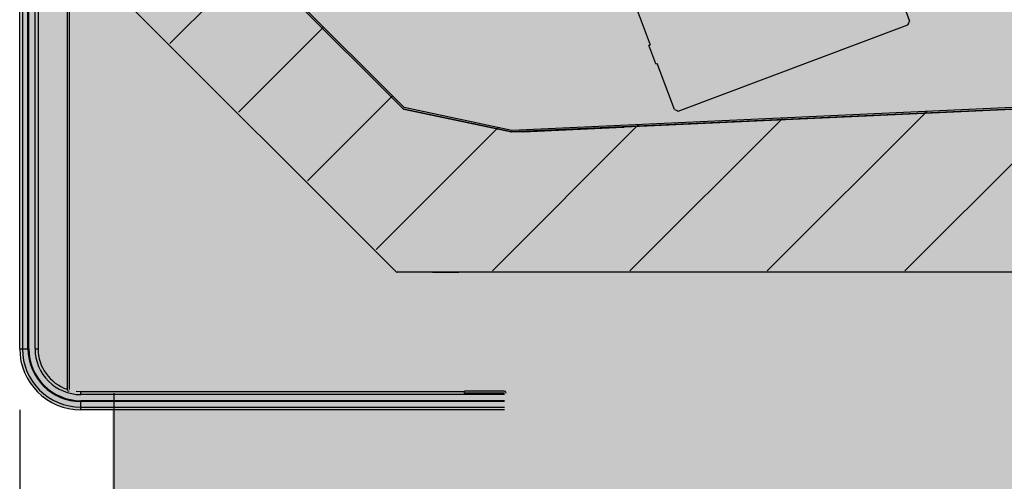
# Model space of a CAD drawing. Units: millimetres. Extents: x -30444 to 33824, y -6096 to 12359.
# Drawn here: x 7514 to 7835, y -2242 to -2091 of the extents above; entities that cross this region are included whole.
import ezdxf

# ---------------------------------------------------------------- set-up
doc = ezdxf.new("R2010")
doc.units = ezdxf.units.MM
for name, color, linetype in [('ACOTA', 2, 'Continuous'), ('LIMITS', 1, 'Continuous'), ('oculto', 7, 'Continuous')]:
    doc.layers.add(name, color=color, linetype=linetype)
doc.styles.add('E1', font='isocp.shx')
doc.styles.add('SLDTEXTSTYLE3', font='TXT', dxfattribs={"width": 0.666667})
doc.dimstyles.new('SLDDIMSTYLE0', dxfattribs={"dimtxt": 2, "dimasz": 2, "dimexe": 0, "dimexo": 0.0625, "dimgap": 0.5, "dimtad": 1, "dimtih": 1, "dimtoh": 1, "dimlfac": 10, "dimzin": 12, "dimdsep": 46, "dimtxsty": 'SLDTEXTSTYLE3', "dimsah": 1, "dimcen": 0.09, "dimadec": 0, "dimazin": 0, "dimtfac": 1, "dimtofl": 0, "dimtmove": 0, "dimatfit": 3, "dimfxl": 0, "dimtolj": 1, "dimtzin": 12, "dimarcsym": 0})

# ---------------------------------------------------------------- blocks, each defined once
blk = doc.blocks.new('*D358')
at = {"layer": 'ACOTA', "color": 0, "lineweight": -2}
for p, q in [((7513.71, -2218.95), (7513.71, -2741.51)), ((8243.84, -2228.95), (8243.84, -2741.51)), ((7553.71, -2721.51), (8203.84, -2721.51))]:
    blk.add_line(p, q, dxfattribs=at)
at = {"layer": 'ACOTA', "color": 0}
for points in [[(7553.71, -2714.84), (7553.71, -2728.18), (7513.71, -2721.51)], [(8203.84, -2714.84), (8203.84, -2728.18), (8243.84, -2721.51)]]:
    blk.add_solid(points, dxfattribs=at)
at = {"layer": 'Defpoints', "color": 0}
for p in [(7513.71, -2198.95), (8243.84, -2208.95), (8243.84, -2721.51)]:
    blk.add_point(p, dxfattribs=at)
at = {"layer": 'ACOTA', "color": 7, "insert": (7878.78, -2661.03), "char_height": 60, "attachment_point": 5, "style": 'E1'}
blk.add_mtext('\\A1;730', dxfattribs=at)

msp = doc.modelspace()

# ---------------------------------------------------------------- hatches: boundary and pattern name
at = {"layer": 'LIMITS'}
msp.add_hatch(color=254, dxfattribs=at).paths.add_polyline_path([(8239.36, -1598.41), (8239.36, -1570.92), (8239.36, -1553.22), (8239.36, -1538.16), (8239.36, -1522.36), (8239.36, -1507.08), (8239.36, -1491.47), (8239.36, -1472.76), (8239.36, -1457.82), (8239.36, -1443.5), (8239.36, -1438.54), (8239.36, -1416.98), (8239.36, -1410.91), (8239.36, -1366.06), (8239.36, -1346.79), (8239.36, -1326.78), (8239.36, -1308.03), (8239.36, -1265.45), (8239.36, -1256.17), (8239.36, -1229.38), (8239.36, -1210.19), (8239.36, -1195.05), (8239.37, -1164.02), (8245.37, -1164.02), (8245.37, -1160.02), (8239.37, -1160.02), (8238.96, -1142.82), (8243.96, -1143.02), (8243.96, -1131.02), (8242.7, -1126.15), (8239.09, -1122.33), (8233.96, -1121.02), (8219.58, -1121.02), (8053.96, -1121.02), (8049.61, -1122.02), (7914.37, -1122.02), (7913.46, -1122.6), (7913.61, -1123.68), (7913.61, -1139.52), (7913.61, -1139.52), (7913.62, -1149.97), (7913.63, -1150.54), (7913.62, -1151.11), (7913.59, -1152.46), (7913.58, -1158.97), (7985.85, -1159.1), (7989.73, -1159), (7989.53, -1163.82), (8067.96, -1163.82), (8067.96, -1371.83), (8067.96, -1566.83), (8067.96, -1761.83), (8068.96, -1914.02), (8063.11, -1928.16), (8048.96, -1934.02), (7569.47, -1934.02), (7564.47, -1934.02), (7563.59, -1935.15), (7540.52, -1936.56), (7539.7, -1919.53), (7540.5, -1916.65), (7538.52, -1910.95), (7537.74, -1905.48), (7534.98, -1906.01), (7532.08, -1906.59), (7527.23, -1909.12), (7525.49, -1910.73), (7523.12, -1912.9), (7521.59, -1915.5), (7520.26, -1917.73), (7519.77, -1919.73), (7518.87, -1923.04), (7518.33, -1927.36), (7516.38, -1943.27), (7514.11, -1961.71), (7513.96, -1964.15), (7513.97, -2198.96), (7514.9, -2205.04), (7517.82, -2210.85), (7522.4, -2215.42), (7527.91, -2218.06), (7534.06, -2219.05), (7543.86, -2219.02), (7543.86, -2470.13), (7672.28, -2469.54), (7672.45, -2469.95), (7672.92, -2470.14), (7555.86, -2470.13), (7555.86, -2485.13), (7685.06, -2485.57), (7685.51, -2485.74), (8189.01, -2485.67), (8189.61, -2485.69), (8189.95, -2485.53), (8190.08, -2485.15), (8190.22, -2470.25), (8190.22, -2470.14), (8195.27, -2470.14), (8202.05, -2470.16), (8202.52, -2469.95), (8202.69, -2469.53), (8202.77, -2218.99), (8234.09, -2219.05), (8239.23, -2217.73), (8242.83, -2213.94), (8244.11, -2209.02), (8243.67, -1998.76), (8239.24, -1998.76), (8238.98, -1981.82), (8238.98, -1980.21), (8239.36, -1979.42), (8239.36, -1963.12), (8239.36, -1946.79), (8239.36, -1928.09), (8239.36, -1912.62), (8239.36, -1892.92), (8239.36, -1873.38), (8239.36, -1851.27), (8239.36, -1829.48), (8239.36, -1808.01), (8239.36, -1787.38), (8239.36, -1767.27), (8239.36, -1748.6), (8239.36, -1718.43), (8239.36, -1694.92), (8239.36, -1672.73), (8239.36, -1649.69), (8239.36, -1626.11)])
at = {"layer": 'oculto'}
msp.add_hatch(color=9, dxfattribs=at).paths.add_polyline_path([(7542.81, -1974.26), (7542.95, -1973.91), (7543.31, -1973.76), (7579.31, -1973.76), (7579.66, -1973.89), (7579.81, -1974.24), (7579.81, -2060.74), (7639.2, -2120.14), (7674.42, -2127.62), (8162.41, -2105.38), (8185.04, -2082.75), (8185.04, -1979.25), (8237.1, -1979.35), (8237.7, -2173.35), (8237.52, -2173.77), (8236.1, -2173.77), (7637, -2173.45), (7543.31, -2079.76)])
at = {"layer": 'oculto', "lineweight": 15}
h = msp.add_hatch(dxfattribs=at)
h.set_pattern_fill('ANSI31', color=256, scale=10, style=0)
h.set_pattern_definition([(45, (957.29, -4708.434), (-22.45064, 22.45064), [])])
h.paths.add_polyline_path([(7542.81, -1974.26), (7542.95, -1973.91), (7543.31, -1973.76), (7579.31, -1973.76), (7579.66, -1973.89), (7579.81, -1974.24), (7579.81, -2060.74), (7639.2, -2120.14), (7674.42, -2127.62), (8162.41, -2105.38), (8185.04, -2082.75), (8185.04, -1979.25), (8237.1, -1979.35), (8237.7, -2173.35), (8237.52, -2173.77), (8236.1, -2173.77), (7637, -2173.45), (7543.31, -2079.76)])

# ---------------------------------------------------------------- linework, layer by layer
for p, q in [((7513.7, -2198.95), (7513.7, -1964.1)), ((7514.58, -1964.1), (7514.58, -2198.95)), ((7516.4, -2198.95), (7516.4, -1964.1)), ((7516.7, -2198.95), (7516.7, -1964.1)), ((7518.7, -2198.95), (7518.7, -1964.1)), ((7519.7, -1964.1), (7519.7, -2198.95)), ((7529.21, -2003.26), (7529.21, -2212.26)), ((7529.81, -2003.26), (7529.81, -2212.26)), ((7639.2, -2120.14), (7579.81, -2060.74)), ((7638.85, -2120.49), (7579.45, -2061.09)), ((7579.45, -2061.1), (7638.85, -2120.49)), ((7798.64, -2076.84), (7804.29, -2091.87)), ((7636.64, -2173.8), (7542.95, -2080.11)), ((7715.02, -2087.46), (7719.6, -2099.62)), ((7728.75, -2121.29), (7803.74, -2093.09)), ((7719.13, -2099.8), (7719.6, -2099.62)), ((7721.42, -2105.88), (7719.13, -2099.8)), ((8162.41, -2105.38), (7674.42, -2127.62)), ((8162.43, -2105.88), (7674.44, -2128.12)), ((7711.32, -2126.44), (8162.43, -2105.88)), ((7721.42, -2105.88), (7721.88, -2105.71)), ((7727.54, -2120.74), (7721.88, -2105.71)), ((7674.31, -2128.11), (7639.1, -2120.63)), ((7639.1, -2120.63), (7674.31, -2128.11)), ((7674.42, -2127.62), (7639.2, -2120.14)), ((7674.44, -2128.12), (7677.52, -2127.98)), ((7710.9, -2126.65), (7677.95, -2128.15)), ((8201, -2173.95), (7637, -2173.95)), ((7648.5, -2173.95), (7657.07, -2173.95)), ((7513.7, -2198.95), (7514.58, -2198.95)), ((7514.58, -2198.95), (7516.4, -2198.95)), ((7516.4, -2198.95), (7516.7, -2198.95)), ((7518.7, -2198.95), (7519.7, -2198.95)), ((7532.12, -2212.86), (7533.7, -2212.95)), ((7533.7, -2213.95), (7533.7, -2212.95)), ((7533.7, -2212.95), (7659, -2212.95)), ((7672, -2213.95), (7533.7, -2213.95)), ((7544.5, -2469.46), (7544.5, -2213.46)), ((7659, -2213.46), (7659, -2212.86)), ((7671.99, -2212.86), (7659, -2212.86)), ((7671.99, -2213.46), (7659, -2213.46)), ((7672.6, -2213.46), (7672.6, -2213.46)), ((7672, -2215.95), (7533.7, -2215.95)), ((7533.7, -2216.24), (7533.7, -2215.95)), ((7533.7, -2218.07), (7533.7, -2216.24)), ((7672, -2216.24), (7533.7, -2216.24)), ((7533.7, -2218.95), (7533.7, -2218.07)), ((7533.7, -2218.07), (7672, -2218.07)), ((7672, -2218.95), (7533.7, -2218.95))]:
    msp.add_line(p, q)
for centre, radius, start, end in [((7751.83, -2068.87), 57.28, 334.9835, 336.3207), ((7639.2, -2120.14), 0.502, 225, 258), ((7639.2, -2120.14), 0.002, 225, 258), ((7751.83, -2068.87), 57.28, 244.8993, 246.2365), ((7674.42, -2127.62), 0.502, 258, 272.61), ((7674.42, -2127.62), 0.002, 258, 272.61), ((7677.49, -2128.68), 0.7, 49.61, 92.61), ((7711.41, -2127.14), 0.7, 92.61, 135.61), ((7637, -2173.45), 0.002, 225, 270), ((7637, -2173.45), 0.502, 225, 270), ((7533.7, -2198.95), 20, 180, 270), ((7533.7, -2198.95), 19.12, 180, 270), ((7533.7, -2198.95), 17.29, 180, 270), ((7533.7, -2198.95), 17, 180, 270), ((7533.7, -2198.95), 15, 180, 270), ((7533.7, -2198.95), 14, 180, 251.2867), ((7529.81, -2212.26), 0.602, 180, 270), ((7529.81, -2212.26), 0.002, 180, 270), ((7671.99, -2213.46), 0.602, 0, 90), ((7671.99, -2213.46), 0.002, 0, 90)]:
    msp.add_arc(centre, radius, start, end)
for points in [[(7638.85, -2120.49), (7638.85, -2120.49), (7638.85, -2120.49), (7638.85, -2120.49), (7638.85, -2120.49), (7638.85, -2120.49), (7638.85, -2120.49)], [(7674.31, -2128.11), (7674.31, -2128.11), (7674.31, -2128.11), (7674.31, -2128.11), (7674.31, -2128.11), (7674.31, -2128.11), (7674.31, -2128.11)], [(7674.44, -2128.12), (7674.44, -2128.12), (7674.44, -2128.12), (7674.44, -2128.12), (7674.44, -2128.12), (7674.44, -2128.12), (7674.44, -2128.12)], [(7637, -2173.45), (7637, -2173.45), (7637, -2173.45), (7637, -2173.45), (7637, -2173.45), (7637, -2173.45), (7637, -2173.45)], [(7637, -2173.45), (7637, -2173.45), (7637, -2173.45), (7637, -2173.45), (7637, -2173.45), (7637, -2173.45), (7637, -2173.45)]]:
    msp.add_open_spline(points, degree=3)

# ---------------------------------------------------------------- dimensions: what is measured, and where the dimension line sits
at = {"layer": 'ACOTA', "color": 2}
dim = msp.add_linear_dim(base=(8243.84, -2721.51), p1=(7513.71, -2198.95), p2=(8243.84, -2208.95), dimstyle='SLDDIMSTYLE0', override={"dimscale": 20, "dimtxt": 3, "dimexe": 1, "dimexo": 1, "dimgap": 1.524, "dimtih": 0, "dimtoh": 0, "dimdec": 0, "dimlfac": 1, "dimtxsty": 'E1', "dimclrt": 7, "dimtofl": 1}, dxfattribs=at)
dim.commit()
dim.dimension.update_dxf_attribs({"geometry": '*D358', "text_midpoint": (7878.78, -2661.03)})

doc.saveas('drawing.dxf')
